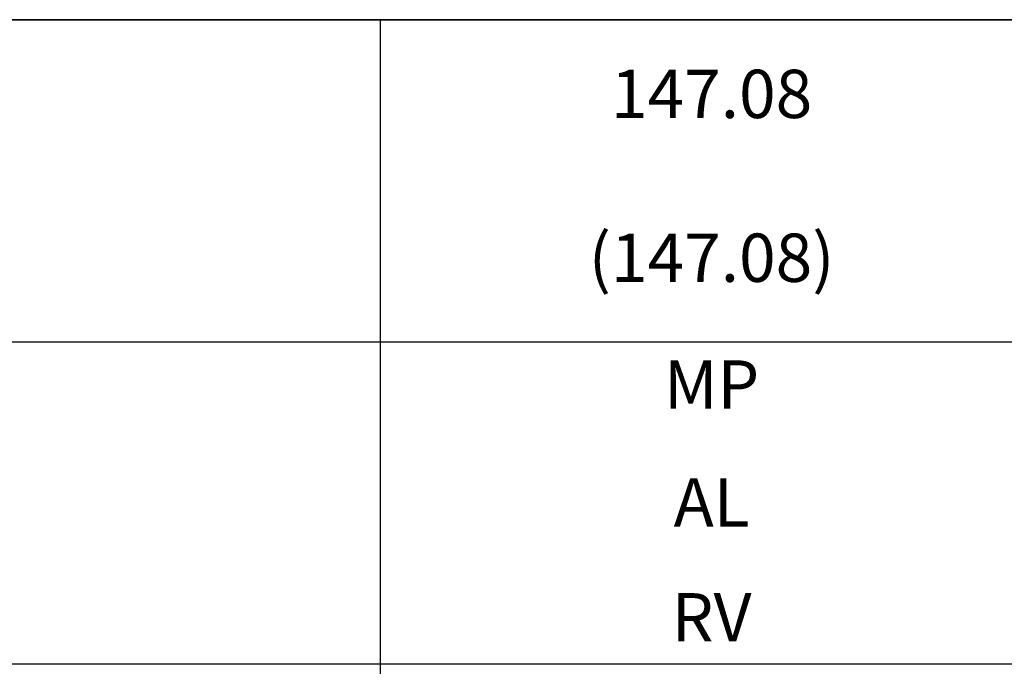
# Model space of a CAD drawing. Extents: x 190072 to 190835, y 1678364 to 1678906.
# Drawn here: x 190538 to 190553, y 1678521 to 1678531 of the extents above; entities that cross this region are included whole.
import ezdxf
from ezdxf.enums import TextEntityAlignment as Align

# ---------------------------------------------------------------- set-up
doc = ezdxf.new("R2010")
doc.units = 0
doc.layers.add('FOLHA', color=7, linetype='CONTINUOUS')
doc.styles.add('ROMANS', font='romans', dxfattribs={"height": 1})

msp = doc.modelspace()

# ---------------------------------------------------------------- linework, layer by layer
at = {"layer": 'FOLHA', "color": 2}
for p, q in [((190084.778, 1678531.496), (190574.278, 1678531.496)), ((190543.428, 1678531.496), (190543.428, 1678491.233)), ((190481.778, 1678526.496), (190574.278, 1678526.496)), ((190481.778, 1678521.496), (190574.278, 1678521.496))]:
    msp.add_line(p, q, dxfattribs=at)
at = {"layer": 'FOLHA', "color": 13}
msp.add_line((190574.278, 1678531.496), (190481.778, 1678531.496), dxfattribs=at)

# ---------------------------------------------------------------- texts
at = {"layer": 'FOLHA', "color": 210, "style": 'ROMANS'}
msp.add_text('147.08', height=0.75, dxfattribs=at).set_placement((190548.571, 1678529.969), align=Align.CENTER)
at = {"layer": 'FOLHA', "color": 150, "style": 'ROMANS'}
msp.add_text('(147.08)', height=0.75, dxfattribs=at).set_placement((190548.571, 1678527.426), align=Align.CENTER)
at = {"layer": 'FOLHA', "color": 2, "style": 'ROMANS'}
for s, p in [('MP', (190548.571, 1678525.458)), ('AL', (190548.571, 1678523.629)), ('RV', (190548.571, 1678521.845))]:
    msp.add_text(s, height=0.75, dxfattribs=at).set_placement(p, align=Align.CENTER)

doc.saveas('drawing.dxf')
